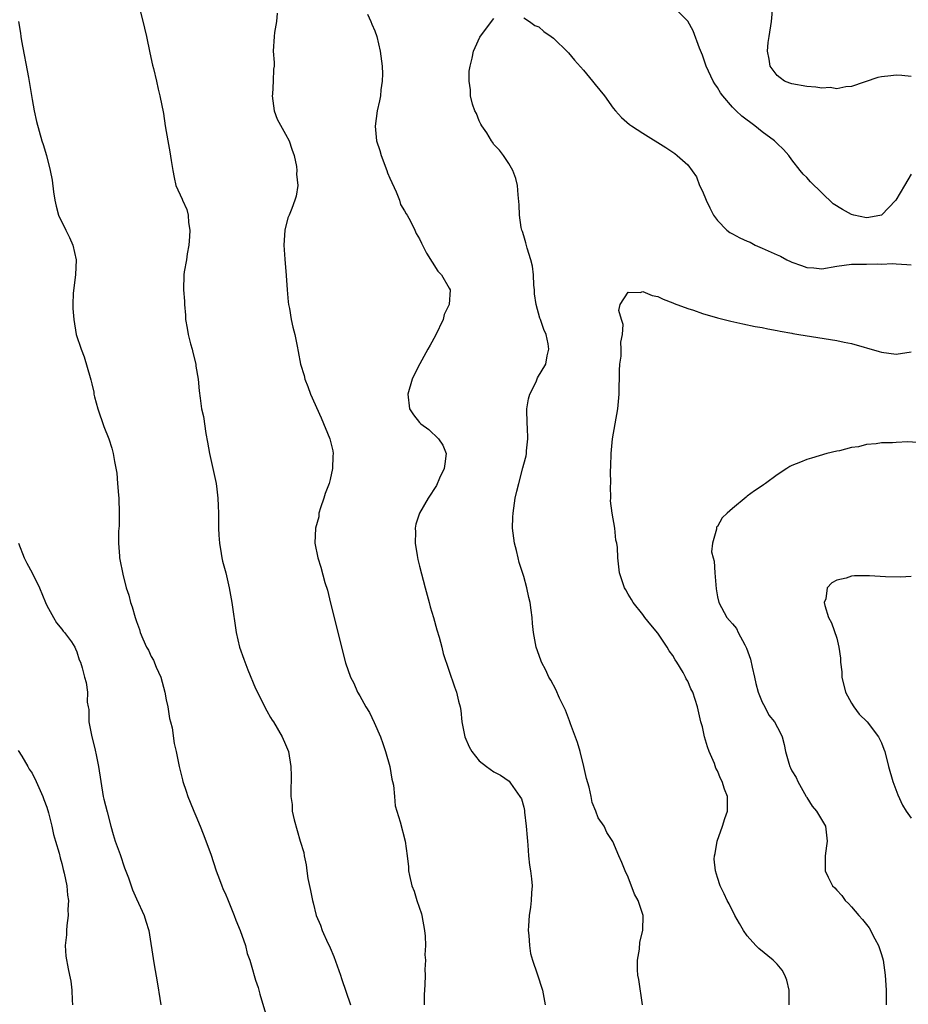
# Model space of a CAD drawing. Units: inches. Extents: x 2616000 to 2619000, y 1536000 to 1539000.
# Drawn here: x 2617479 to 2617599, y 1536513 to 1536645 of the extents above; entities that cross this region are included whole.
import ezdxf

# ---------------------------------------------------------------- set-up
doc = ezdxf.new("R2010")
doc.units = ezdxf.units.IN
doc.header["$MEASUREMENT"] = 0
doc.layers.add('LD26161536_10ft', color=9, linetype='Continuous')

msp = doc.modelspace()

# ---------------------------------------------------------------- linework, layer by layer
at = {"layer": 'LD26161536_10ft'}
for points, elevation in [([(2617495.36, 1536647), (2617496.09, 1536644.09), (2617496.34, 1536643), (2617496.79, 1536640.79), (2617497.16, 1536639.16), (2617497.29, 1536638.71), (2617497.7, 1536637), (2617497.91, 1536635.91), (2617498.17, 1536635), (2617498.64, 1536632.64), (2617498.87, 1536631), (2617499.2, 1536629), (2617499.51, 1536627.51), (2617499.66, 1536626.34), (2617499.88, 1536625), (2617500.06, 1536624.06), (2617500.31, 1536623), (2617501.14, 1536621.14), (2617501.19, 1536621), (2617501.77, 1536619.77), (2617501.94, 1536619), (2617502, 1536618), (2617502.19, 1536617), (2617502.15, 1536616.15), (2617502.06, 1536615), (2617501.81, 1536613.81), (2617501.71, 1536613), (2617501.4, 1536611.4), (2617501.37, 1536611), (2617501.34, 1536609), (2617501.46, 1536607.46), (2617501.47, 1536607), (2617501.58, 1536605.58), (2617501.61, 1536605), (2617501.83, 1536603.83), (2617501.93, 1536603), (2617502.26, 1536601.74), (2617502.47, 1536601), (2617502.56, 1536600.56), (2617502.97, 1536599), (2617503, 1536598.73), (2617503.3, 1536597), (2617503.42, 1536595.42), (2617503.55, 1536594.45), (2617503.76, 1536593), (2617503.99, 1536591.99), (2617504.31, 1536589.69), (2617504.54, 1536588.55), (2617504.82, 1536587), (2617505.27, 1536585), (2617505.69, 1536583), (2617505.78, 1536582.22), (2617505.95, 1536581), (2617506, 1536580), (2617506.03, 1536579), (2617506.04, 1536577), (2617506.07, 1536576.07), (2617506.14, 1536575), (2617506.39, 1536573.61), (2617506.48, 1536573), (2617506.57, 1536572.57), (2617507, 1536570.98), (2617507.47, 1536569), (2617507.83, 1536567), (2617508.39, 1536563), (2617508.86, 1536561), (2617509.41, 1536559.41), (2617509.97, 1536557.97), (2617511, 1536555.49), (2617511.15, 1536555.15), (2617511.49, 1536554.51), (2617512.49, 1536552.49), (2617513, 1536551.6), (2617513.23, 1536551.23), (2617513.39, 1536551), (2617514.58, 1536549), (2617515, 1536547.95), (2617515.41, 1536547), (2617515.75, 1536545), (2617515.77, 1536543.77), (2617515.76, 1536543), (2617515.71, 1536542.29), (2617515.73, 1536541), (2617515.9, 1536539.9), (2617515.92, 1536539), (2617516.17, 1536537.83), (2617517, 1536534.99), (2617517.47, 1536533.47), (2617517.53, 1536533), (2617517.81, 1536531.81), (2617517.87, 1536531), (2617518.02, 1536529.98), (2617518.38, 1536528.38), (2617518.62, 1536527), (2617518.71, 1536526.71), (2617519.15, 1536525), (2617519.71, 1536523.71), (2617519.95, 1536523), (2617520.71, 1536521.29), (2617520.91, 1536520.91), (2617521, 1536520.66), (2617521.51, 1536519.51), (2617522.41, 1536517), (2617522.53, 1536516.53), (2617523.75, 1536513)], 8320), ([(2617513.9, 1536646.1), (2617513.8, 1536645), (2617513.52, 1536643.52), (2617513.48, 1536643), (2617513.37, 1536641), (2617513.49, 1536639.49), (2617513.48, 1536639), (2617513.41, 1536638.59), (2617513.37, 1536637), (2617513.25, 1536635.25), (2617513.21, 1536635), (2617513.48, 1536633), (2617513.91, 1536631.91), (2617515, 1536629.86), (2617515.49, 1536629), (2617515.86, 1536627.86), (2617516.17, 1536627), (2617516.48, 1536625.52), (2617516.54, 1536625), (2617516.5, 1536624.5), (2617516.66, 1536623), (2617516.44, 1536621.56), (2617516.29, 1536621), (2617515.88, 1536619.88), (2617515.5, 1536619), (2617515.34, 1536618.66), (2617514.94, 1536617), (2617514.8, 1536615), (2617514.92, 1536613.08), (2617515.1, 1536610.9), (2617515.22, 1536609), (2617515.36, 1536607.36), (2617515.41, 1536607), (2617515.54, 1536606.46), (2617515.78, 1536605), (2617515.99, 1536603.99), (2617516.25, 1536603), (2617516.56, 1536601.44), (2617516.72, 1536600.72), (2617517.05, 1536599), (2617517.5, 1536597.5), (2617517.63, 1536597), (2617518.03, 1536596.03), (2617518.39, 1536595), (2617519.79, 1536591.79), (2617520.97, 1536589), (2617521.37, 1536587.37), (2617521.41, 1536587), (2617521.35, 1536586.65), (2617521.32, 1536585), (2617521, 1536583.52), (2617520.87, 1536583), (2617520.35, 1536581.65), (2617520.16, 1536581), (2617519.73, 1536579.73), (2617519.51, 1536579), (2617519.47, 1536578.53), (2617519.06, 1536577), (2617518.96, 1536575), (2617519.34, 1536573), (2617519.78, 1536571.78), (2617520.28, 1536569.72), (2617520.67, 1536568.67), (2617521.07, 1536566.93), (2617521.56, 1536565), (2617522.53, 1536561), (2617523.07, 1536558.93), (2617523.73, 1536557), (2617524.18, 1536556.18), (2617524.68, 1536555), (2617525, 1536554.48), (2617525.82, 1536553), (2617526.27, 1536552.27), (2617526.92, 1536550.92), (2617527.75, 1536549), (2617528.09, 1536548.09), (2617528.45, 1536547), (2617529, 1536545), (2617529.3, 1536543.3), (2617529.39, 1536543), (2617529.51, 1536542.49), (2617529.63, 1536541), (2617529.74, 1536539.74), (2617530.4, 1536537.6), (2617531.07, 1536535), (2617531.35, 1536533), (2617531.52, 1536531.52), (2617531.54, 1536531), (2617531.64, 1536530.36), (2617531.97, 1536529), (2617532.29, 1536528.29), (2617532.66, 1536527), (2617533.25, 1536525.25), (2617533.31, 1536525), (2617533.67, 1536523), (2617533.75, 1536522.25), (2617533.79, 1536521), (2617533.74, 1536519.74), (2617533.81, 1536519), (2617533.74, 1536517.74), (2617533.77, 1536517), (2617533.7, 1536515.7), (2617533.64, 1536514.35), (2617533.64, 1536513)], 8310), ([(2617599, 1536624.5), (2617598.1, 1536623), (2617596.95, 1536621), (2617595.01, 1536618.99), (2617593.33, 1536618.67), (2617593, 1536618.64), (2617591.28, 1536619), (2617591, 1536619.08), (2617589.76, 1536619.76), (2617588.54, 1536620.54), (2617585.49, 1536623.49), (2617585, 1536624.07), (2617584.49, 1536624.49), (2617584.11, 1536625), (2617583, 1536626.41), (2617582.57, 1536627), (2617581.84, 1536627.84), (2617581, 1536628.63), (2617580.67, 1536629), (2617579, 1536630.2), (2617578.02, 1536631), (2617576.28, 1536632.28), (2617575.51, 1536633), (2617575, 1536633.52), (2617573.7, 1536635), (2617573.42, 1536635.42), (2617573, 1536636.12), (2617572.63, 1536636.63), (2617572.42, 1536637), (2617571.48, 1536639), (2617571, 1536640.47), (2617570.6, 1536641.4), (2617569.75, 1536643.75), (2617569, 1536645.03), (2617567, 1536647.04)], 8300), ([(2617599, 1536637.61), (2617597.75, 1536637.75), (2617597, 1536637.78), (2617596.28, 1536637.72), (2617595, 1536637.57), (2617594.52, 1536637.48), (2617591, 1536636.26), (2617590.23, 1536636.23), (2617589, 1536635.97), (2617588.12, 1536636.12), (2617587, 1536636.04), (2617586.2, 1536636.2), (2617585, 1536636.27), (2617583, 1536636.65), (2617582.72, 1536636.72), (2617581.98, 1536637), (2617581.42, 1536637.42), (2617581, 1536637.76), (2617580.07, 1536639), (2617579.95, 1536639.95), (2617579.7, 1536641), (2617579.8, 1536642.2), (2617579.93, 1536643), (2617580.27, 1536645), (2617580.42, 1536647)], 8310), ([(2617479.19, 1536645), (2617479.45, 1536643.45), (2617479.49, 1536643), (2617479.58, 1536642.42), (2617480.53, 1536637.47), (2617481, 1536634.51), (2617481.28, 1536633), (2617481.58, 1536631.58), (2617482.32, 1536629), (2617482.49, 1536628.49), (2617482.92, 1536627), (2617483.44, 1536625), (2617483.7, 1536623.7), (2617483.88, 1536622.12), (2617484.04, 1536621), (2617484.22, 1536620.22), (2617484.56, 1536619), (2617485.51, 1536617), (2617486.01, 1536616.01), (2617486.46, 1536615), (2617486.93, 1536613), (2617486.84, 1536611), (2617486.53, 1536608.53), (2617486.48, 1536607), (2617486.48, 1536606.48), (2617486.6, 1536605), (2617486.94, 1536603), (2617487.57, 1536601), (2617488.01, 1536600.01), (2617488.78, 1536597.22), (2617488.89, 1536596.89), (2617489, 1536596.35), (2617489.27, 1536595.27), (2617489.3, 1536595), (2617489.4, 1536594.6), (2617489.81, 1536593), (2617490.64, 1536590.64), (2617491.31, 1536589), (2617491.72, 1536587.72), (2617491.9, 1536587), (2617492.06, 1536585.94), (2617492.36, 1536584.36), (2617492.48, 1536583), (2617492.59, 1536581.41), (2617492.65, 1536581), (2617492.71, 1536579), (2617492.7, 1536577.3), (2617492.61, 1536576.61), (2617492.61, 1536575), (2617492.75, 1536573.25), (2617492.74, 1536573), (2617492.79, 1536572.79), (2617493.17, 1536570.83), (2617493.64, 1536569), (2617493.98, 1536567.98), (2617494.2, 1536567), (2617494.44, 1536566.44), (2617494.82, 1536565), (2617494.88, 1536564.88), (2617495, 1536564.46), (2617495.41, 1536563.41), (2617495.53, 1536563), (2617495.87, 1536562.13), (2617496.38, 1536561), (2617496.62, 1536560.62), (2617497, 1536559.78), (2617497.29, 1536559.29), (2617497.66, 1536558.34), (2617498.29, 1536557), (2617498.82, 1536555), (2617499, 1536553.96), (2617499.21, 1536553), (2617499.45, 1536551.45), (2617499.59, 1536551), (2617499.8, 1536550.2), (2617500.09, 1536548.09), (2617500.34, 1536547), (2617500.73, 1536545), (2617501.21, 1536543.21), (2617501.25, 1536543), (2617501.7, 1536541.7), (2617501.91, 1536541), (2617502.21, 1536540.21), (2617502.71, 1536539), (2617503, 1536538.39), (2617503.55, 1536537), (2617503.98, 1536535.98), (2617505, 1536533.26), (2617505.7, 1536531), (2617506.15, 1536529.85), (2617506.45, 1536529), (2617506.61, 1536528.61), (2617507, 1536527.78), (2617507.23, 1536527.23), (2617508.14, 1536525), (2617508.36, 1536524.36), (2617508.93, 1536523), (2617509.64, 1536521), (2617509.89, 1536519.89), (2617510.23, 1536519), (2617510.39, 1536518.39), (2617511, 1536516.33), (2617511.33, 1536515.33), (2617511.56, 1536514.44), (2617512.58, 1536511)], 8330), ([(2617526, 1536646), (2617526.49, 1536645), (2617526.62, 1536644.62), (2617527, 1536643.75), (2617527.27, 1536643), (2617527.74, 1536641), (2617527.97, 1536639), (2617528.04, 1536637.96), (2617528, 1536637), (2617527.81, 1536635.81), (2617527.77, 1536635), (2617527.64, 1536634.36), (2617527.32, 1536633), (2617527.04, 1536630.96), (2617527.23, 1536629), (2617527.7, 1536627.7), (2617527.84, 1536627), (2617528.61, 1536625), (2617528.69, 1536624.69), (2617529, 1536623.98), (2617529.87, 1536622.13), (2617530.31, 1536621), (2617530.44, 1536620.44), (2617531, 1536619.57), (2617531.2, 1536619.2), (2617531.33, 1536619), (2617531.78, 1536618.22), (2617532.39, 1536617), (2617532.56, 1536616.56), (2617533, 1536615.81), (2617533.25, 1536615.25), (2617533.4, 1536615), (2617533.92, 1536613.92), (2617534.68, 1536612.68), (2617535.48, 1536611.48), (2617535.94, 1536611), (2617537, 1536609.22), (2617537.11, 1536609), (2617536.98, 1536607), (2617536.33, 1536605.67), (2617536.18, 1536605), (2617535.14, 1536602.86), (2617534.43, 1536601.57), (2617534.14, 1536601), (2617533.04, 1536599.04), (2617532.34, 1536597.66), (2617532.02, 1536597), (2617531.42, 1536595), (2617531.64, 1536593), (2617532.2, 1536592.2), (2617533, 1536591.19), (2617533.1, 1536591.1), (2617533.19, 1536591), (2617534.25, 1536590.24), (2617535.56, 1536589), (2617536.15, 1536588.15), (2617536.57, 1536587), (2617536.39, 1536585.61), (2617536.33, 1536585), (2617535.69, 1536583.69), (2617535.27, 1536582.73), (2617534.17, 1536581), (2617533.02, 1536579), (2617532.5, 1536577.51), (2617532.42, 1536577), (2617532.48, 1536576.48), (2617532.41, 1536575), (2617532.67, 1536573.33), (2617532.77, 1536572.78), (2617533, 1536571.88), (2617533.76, 1536569), (2617534.01, 1536568.01), (2617534.31, 1536567), (2617534.44, 1536566.44), (2617534.87, 1536565), (2617535.33, 1536563.33), (2617535.65, 1536562.35), (2617536, 1536561), (2617536.17, 1536560.17), (2617537.69, 1536555.69), (2617537.95, 1536555), (2617538.24, 1536553.76), (2617538.44, 1536553), (2617538.53, 1536552.53), (2617538.69, 1536551), (2617539.07, 1536549), (2617539.65, 1536547.65), (2617540.04, 1536547), (2617541, 1536545.78), (2617542.01, 1536545), (2617543, 1536544.3), (2617543.86, 1536543.86), (2617545.05, 1536543.05), (2617545.22, 1536542.78), (2617546.47, 1536541), (2617546.68, 1536540.68), (2617547, 1536539.56), (2617547.11, 1536539.11), (2617547.11, 1536538.89), (2617547.34, 1536537), (2617547.47, 1536535.47), (2617547.48, 1536535), (2617547.54, 1536534.46), (2617547.64, 1536533), (2617547.75, 1536531.75), (2617547.9, 1536531), (2617548.05, 1536529.95), (2617548.11, 1536529), (2617548.04, 1536528.04), (2617548, 1536527), (2617547.89, 1536526.11), (2617547.73, 1536525), (2617547.63, 1536523.63), (2617547.61, 1536523), (2617547.69, 1536522.31), (2617547.75, 1536521), (2617547.91, 1536519.91), (2617548.17, 1536519), (2617548.81, 1536517.19), (2617549.51, 1536515), (2617549.87, 1536513)], 8300), ([(2617562.94, 1536513), (2617562.43, 1536516.43), (2617562.33, 1536517), (2617562.28, 1536517.72), (2617562.27, 1536519), (2617562.51, 1536520.51), (2617562.56, 1536521.44), (2617562.96, 1536523), (2617563.01, 1536525), (2617562.34, 1536527), (2617561.86, 1536527.86), (2617561, 1536530.14), (2617560.59, 1536531), (2617560.14, 1536532.14), (2617559.75, 1536533), (2617558.95, 1536534.95), (2617558.16, 1536536.16), (2617557.77, 1536537), (2617557, 1536538.11), (2617556.69, 1536539), (2617556.16, 1536540.16), (2617556.04, 1536541), (2617555.78, 1536542.22), (2617555.41, 1536543.41), (2617555.08, 1536545), (2617554.58, 1536547), (2617554.22, 1536548.22), (2617553.28, 1536550.72), (2617553.14, 1536551.14), (2617552.58, 1536552.58), (2617551.81, 1536554.19), (2617551.32, 1536555.32), (2617550.61, 1536556.61), (2617550.37, 1536557), (2617549.94, 1536557.94), (2617549.37, 1536559), (2617549.28, 1536559.28), (2617548.68, 1536561), (2617548.32, 1536563), (2617548.19, 1536564.19), (2617548.12, 1536565), (2617548.01, 1536565.99), (2617547.84, 1536567), (2617547.67, 1536567.67), (2617547.41, 1536569), (2617547, 1536570.51), (2617546.4, 1536572.4), (2617546.25, 1536573), (2617546.02, 1536573.98), (2617545.76, 1536575), (2617545.66, 1536575.66), (2617545.5, 1536577), (2617545.54, 1536578.46), (2617545.56, 1536579), (2617545.67, 1536579.67), (2617545.86, 1536581), (2617546.06, 1536581.94), (2617546.32, 1536583), (2617546.89, 1536585.11), (2617547, 1536585.57), (2617547.31, 1536586.69), (2617547.36, 1536587), (2617547.36, 1536587.36), (2617547.54, 1536589), (2617547.51, 1536590.49), (2617547.45, 1536591), (2617547.43, 1536593), (2617547.64, 1536594.36), (2617547.82, 1536595), (2617548.64, 1536596.64), (2617548.85, 1536597.15), (2617549.94, 1536599), (2617550.13, 1536600.13), (2617550.36, 1536601), (2617550.27, 1536601.73), (2617550, 1536603), (2617549.68, 1536603.68), (2617549.25, 1536605), (2617549.17, 1536605.17), (2617548.64, 1536607), (2617548.45, 1536608.45), (2617548.42, 1536609), (2617548.37, 1536609.63), (2617548.3, 1536611), (2617548.17, 1536612.17), (2617547.95, 1536613), (2617547.44, 1536614.56), (2617547.27, 1536615.27), (2617547, 1536616.25), (2617546.83, 1536616.83), (2617546.75, 1536617), (2617546.66, 1536617.34), (2617546.42, 1536619), (2617546.4, 1536620.4), (2617546.26, 1536621.74), (2617546.16, 1536623), (2617545.92, 1536623.92), (2617545.53, 1536625), (2617545, 1536625.96), (2617544.26, 1536627), (2617543.73, 1536627.73), (2617543, 1536628.51), (2617542.81, 1536628.81), (2617542.67, 1536629), (2617542.06, 1536630.06), (2617541.35, 1536631), (2617541.24, 1536631.24), (2617541, 1536631.67), (2617540.65, 1536632.65), (2617540.42, 1536633), (2617540.1, 1536633.9), (2617539.84, 1536635), (2617539.83, 1536635.83), (2617539.65, 1536637), (2617539.68, 1536638.32), (2617539.79, 1536639), (2617540.09, 1536640.09), (2617540.27, 1536641), (2617540.47, 1536641.53), (2617541.09, 1536642.91), (2617542.65, 1536645), (2617543, 1536645.38)], 8290), ([(2617547, 1536645.5), (2617547.75, 1536645), (2617548.47, 1536644.47), (2617549, 1536644.29), (2617549.67, 1536643.67), (2617550.69, 1536643), (2617551, 1536642.77), (2617552.89, 1536640.89), (2617553, 1536640.79), (2617553.8, 1536639.8), (2617555, 1536638.48), (2617556.23, 1536637), (2617556.56, 1536636.56), (2617557.82, 1536635), (2617559, 1536633.36), (2617559.3, 1536633), (2617560.11, 1536632.11), (2617561.19, 1536631.19), (2617561.44, 1536631), (2617563, 1536629.99), (2617566.07, 1536628.07), (2617567.26, 1536627.26), (2617567.6, 1536627), (2617569, 1536625.76), (2617570.17, 1536624.17), (2617570.58, 1536623), (2617571, 1536622.22), (2617571.46, 1536621), (2617571.97, 1536619.97), (2617572.47, 1536619), (2617573, 1536618.29), (2617574.24, 1536617), (2617574.66, 1536616.66), (2617575, 1536616.51), (2617575.98, 1536615.98), (2617577, 1536615.52), (2617577.37, 1536615.37), (2617578.07, 1536615), (2617579, 1536614.59), (2617579.78, 1536614.22), (2617581, 1536613.67), (2617581.48, 1536613.48), (2617582.31, 1536613), (2617582.78, 1536612.78), (2617583, 1536612.69), (2617584.27, 1536612.27), (2617585, 1536612), (2617585.93, 1536611.93), (2617587, 1536611.82), (2617589, 1536612.14), (2617591, 1536612.42), (2617592.45, 1536612.45), (2617593, 1536612.44), (2617594.46, 1536612.46), (2617595, 1536612.42), (2617596.5, 1536612.5), (2617597, 1536612.46), (2617598.4, 1536612.4), (2617599, 1536612.33)], 8290), ([(2617582.6, 1536513), (2617582.62, 1536513.38), (2617582.64, 1536515), (2617582.33, 1536516.33), (2617582.05, 1536517), (2617581.68, 1536517.68), (2617581, 1536518.46), (2617580.46, 1536519), (2617578.57, 1536520.57), (2617578.16, 1536521), (2617577, 1536522.27), (2617576.51, 1536523), (2617575.94, 1536523.94), (2617575.35, 1536525), (2617574.56, 1536526.56), (2617574.3, 1536527), (2617573.9, 1536527.9), (2617573.37, 1536529), (2617573, 1536530.09), (2617572.75, 1536531), (2617572.56, 1536532.56), (2617572.58, 1536533), (2617572.68, 1536533.32), (2617572.94, 1536535), (2617573.68, 1536537), (2617573.98, 1536538.02), (2617574.34, 1536539), (2617574.36, 1536540.36), (2617574.34, 1536541), (2617573.95, 1536541.95), (2617573.63, 1536543), (2617573.39, 1536543.39), (2617573, 1536544.42), (2617572.8, 1536544.8), (2617572.59, 1536545.41), (2617571.9, 1536547), (2617571.66, 1536547.66), (2617571.27, 1536549), (2617571, 1536550.31), (2617570.77, 1536551), (2617570.3, 1536553), (2617569.99, 1536554.01), (2617569.67, 1536555), (2617569.44, 1536555.44), (2617569, 1536556.47), (2617568.79, 1536556.79), (2617568.72, 1536557), (2617568.38, 1536557.62), (2617567.54, 1536559), (2617567.31, 1536559.31), (2617567, 1536559.91), (2617566.51, 1536560.51), (2617566.23, 1536561), (2617565, 1536562.92), (2617564.04, 1536564.04), (2617563.26, 1536565), (2617563, 1536565.39), (2617561.68, 1536567), (2617561.44, 1536567.44), (2617561, 1536568.12), (2617560.7, 1536568.7), (2617560.52, 1536569), (2617560.23, 1536569.77), (2617559.84, 1536571), (2617559.61, 1536573), (2617559.58, 1536574.42), (2617559.51, 1536575), (2617559.37, 1536575.37), (2617559.21, 1536577), (2617558.87, 1536579), (2617558.66, 1536580.66), (2617558.7, 1536581), (2617558.62, 1536582.62), (2617558.67, 1536583), (2617558.64, 1536584.64), (2617558.7, 1536585.3), (2617558.73, 1536587), (2617558.93, 1536589), (2617559.64, 1536593), (2617559.81, 1536595), (2617559.86, 1536598.14), (2617559.91, 1536599), (2617560.06, 1536600.06), (2617560.09, 1536601), (2617560.03, 1536601.97), (2617560.23, 1536603), (2617560.32, 1536604.32), (2617560.11, 1536605), (2617559.78, 1536606.22), (2617559.95, 1536607), (2617561, 1536608.69), (2617562.62, 1536608.62), (2617563, 1536608.74), (2617564.24, 1536608.24), (2617565, 1536608.09), (2617565.72, 1536607.72), (2617567, 1536607.26), (2617567.17, 1536607.17), (2617569, 1536606.48), (2617569.76, 1536606.24), (2617571, 1536605.81), (2617573, 1536605.23), (2617574.77, 1536604.77), (2617576.41, 1536604.41), (2617578.07, 1536604.07), (2617579, 1536603.91), (2617579.74, 1536603.74), (2617581, 1536603.54), (2617581.43, 1536603.43), (2617583, 1536603.17), (2617583.13, 1536603.13), (2617583.9, 1536603), (2617589, 1536602.18), (2617590.02, 1536601.98), (2617591, 1536601.77), (2617594.69, 1536600.69), (2617595, 1536600.62), (2617597, 1536600.35), (2617599, 1536600.65)], 8280), ([(2617600.47, 1536588.47), (2617598.56, 1536588.56), (2617597, 1536588.51), (2617596.47, 1536588.47), (2617595, 1536588.43), (2617594.3, 1536588.3), (2617593, 1536588.23), (2617591.93, 1536587.93), (2617591, 1536587.84), (2617589.37, 1536587.38), (2617589, 1536587.33), (2617587.66, 1536587), (2617585.63, 1536586.37), (2617585, 1536586.21), (2617584.13, 1536585.87), (2617583, 1536585.41), (2617582.73, 1536585.27), (2617582.3, 1536585), (2617581, 1536584.17), (2617579.46, 1536583), (2617579.18, 1536582.82), (2617579, 1536582.68), (2617577.98, 1536582.02), (2617577, 1536581.27), (2617576.83, 1536581.17), (2617575, 1536579.64), (2617574.32, 1536579), (2617573.63, 1536578.37), (2617573, 1536577.24), (2617572.88, 1536577.12), (2617572.85, 1536577), (2617572.88, 1536576.88), (2617572.34, 1536575), (2617572.2, 1536573.8), (2617572.43, 1536573), (2617572.57, 1536572.57), (2617572.63, 1536571), (2617572.84, 1536568.84), (2617573, 1536567.8), (2617573.18, 1536567), (2617574.25, 1536565), (2617574.62, 1536564.62), (2617575, 1536564.14), (2617575.53, 1536563.53), (2617575.77, 1536563), (2617576.65, 1536561.35), (2617576.91, 1536560.91), (2617577.43, 1536559.43), (2617577.64, 1536558.36), (2617577.96, 1536557), (2617578.14, 1536556.14), (2617578.48, 1536555), (2617579, 1536553.62), (2617579.36, 1536553), (2617579.91, 1536551.91), (2617580.67, 1536551), (2617581.47, 1536549.47), (2617581.66, 1536549), (2617581.97, 1536547.97), (2617582.13, 1536547), (2617582.56, 1536545.44), (2617582.72, 1536545), (2617582.82, 1536544.82), (2617583, 1536544.41), (2617583.55, 1536543.55), (2617583.8, 1536543), (2617584.92, 1536541), (2617584.94, 1536540.94), (2617585, 1536540.83), (2617585.69, 1536539.69), (2617586.29, 1536539), (2617587.48, 1536537), (2617587.74, 1536535), (2617587.63, 1536534.37), (2617587.44, 1536533), (2617587.47, 1536531.47), (2617587.46, 1536531), (2617587.85, 1536530.15), (2617588.43, 1536529), (2617588.73, 1536528.73), (2617589, 1536528.42), (2617589.71, 1536527.71), (2617590.15, 1536527), (2617590.6, 1536526.6), (2617591, 1536526.15), (2617591.95, 1536525), (2617592.46, 1536524.46), (2617593.35, 1536523.35), (2617594.11, 1536521.89), (2617594.6, 1536521), (2617595, 1536519.78), (2617595.22, 1536519), (2617595.51, 1536517), (2617595.62, 1536515), (2617595.64, 1536514.36), (2617595.64, 1536513)], 8270), ([(2617479.17, 1536575), (2617479.96, 1536573), (2617480.29, 1536572.29), (2617481.02, 1536571), (2617482.01, 1536569), (2617482.82, 1536567), (2617483, 1536566.62), (2617483.89, 1536565), (2617484.3, 1536564.3), (2617485, 1536563.46), (2617485.17, 1536563.17), (2617485.35, 1536563), (2617486.28, 1536561.72), (2617486.75, 1536561), (2617486.81, 1536560.81), (2617487, 1536560.4), (2617487.3, 1536559.3), (2617487.49, 1536559), (2617487.73, 1536558.27), (2617488.03, 1536557), (2617488.27, 1536556.27), (2617488.45, 1536555), (2617488.38, 1536553.62), (2617488.53, 1536553), (2617488.64, 1536552.64), (2617488.63, 1536551), (2617489.02, 1536549), (2617489.43, 1536547.43), (2617489.63, 1536546.37), (2617489.92, 1536545), (2617490.21, 1536543), (2617490.56, 1536541), (2617490.64, 1536540.64), (2617491.06, 1536538.94), (2617491.57, 1536537), (2617491.88, 1536535.88), (2617492.17, 1536535), (2617492.82, 1536533.18), (2617493.42, 1536531.42), (2617493.92, 1536530.08), (2617494.46, 1536528.46), (2617495, 1536527.26), (2617496.05, 1536525), (2617496.26, 1536524.26), (2617496.66, 1536523), (2617497.34, 1536518.66), (2617497.83, 1536515.83), (2617498.13, 1536513.87), (2617498.28, 1536513)], 8340), ([(2617599, 1536570.51), (2617597.57, 1536570.43), (2617595.53, 1536570.47), (2617593.42, 1536570.58), (2617591.41, 1536570.59), (2617591, 1536570.54), (2617590.28, 1536570.28), (2617589, 1536570.02), (2617588.33, 1536569.67), (2617587.71, 1536569), (2617587.53, 1536567.53), (2617587.33, 1536567), (2617587.39, 1536566.61), (2617587.92, 1536565), (2617588.29, 1536564.29), (2617589, 1536562.22), (2617589.3, 1536561), (2617589.53, 1536559.53), (2617589.53, 1536559), (2617589.69, 1536557.69), (2617589.69, 1536557), (2617590.18, 1536555), (2617591, 1536553.51), (2617591.31, 1536553), (2617592.02, 1536552.02), (2617593.09, 1536551), (2617594.63, 1536549), (2617595, 1536548.2), (2617595.34, 1536547.34), (2617595.44, 1536547), (2617595.97, 1536545), (2617596.55, 1536543), (2617597.21, 1536541.21), (2617597.82, 1536539.82), (2617598.34, 1536539), (2617599, 1536538.08)], 8260), ([(2617479.14, 1536547.14), (2617479.62, 1536546.38), (2617480.44, 1536545), (2617480.63, 1536544.64), (2617481, 1536544.11), (2617481.56, 1536543), (2617482.43, 1536541), (2617482.56, 1536540.56), (2617483, 1536539.53), (2617483.21, 1536538.79), (2617483.65, 1536537), (2617483.87, 1536535.87), (2617484.16, 1536535), (2617484.63, 1536533.37), (2617484.76, 1536532.76), (2617485, 1536531.97), (2617485.17, 1536531.17), (2617485.32, 1536530.68), (2617485.65, 1536529), (2617485.74, 1536527.74), (2617485.88, 1536527), (2617485.81, 1536525.81), (2617485.83, 1536525), (2617485.65, 1536523.65), (2617485.6, 1536523), (2617485.6, 1536522.4), (2617485.46, 1536521), (2617485.54, 1536519.54), (2617485.83, 1536517.83), (2617486.03, 1536517), (2617486.18, 1536516.18), (2617486.33, 1536515), (2617486.37, 1536513.63), (2617486.43, 1536513)], 8350)]:
    msp.add_lwpolyline(points, dxfattribs=dict(at, elevation=elevation))

doc.saveas('drawing.dxf')
